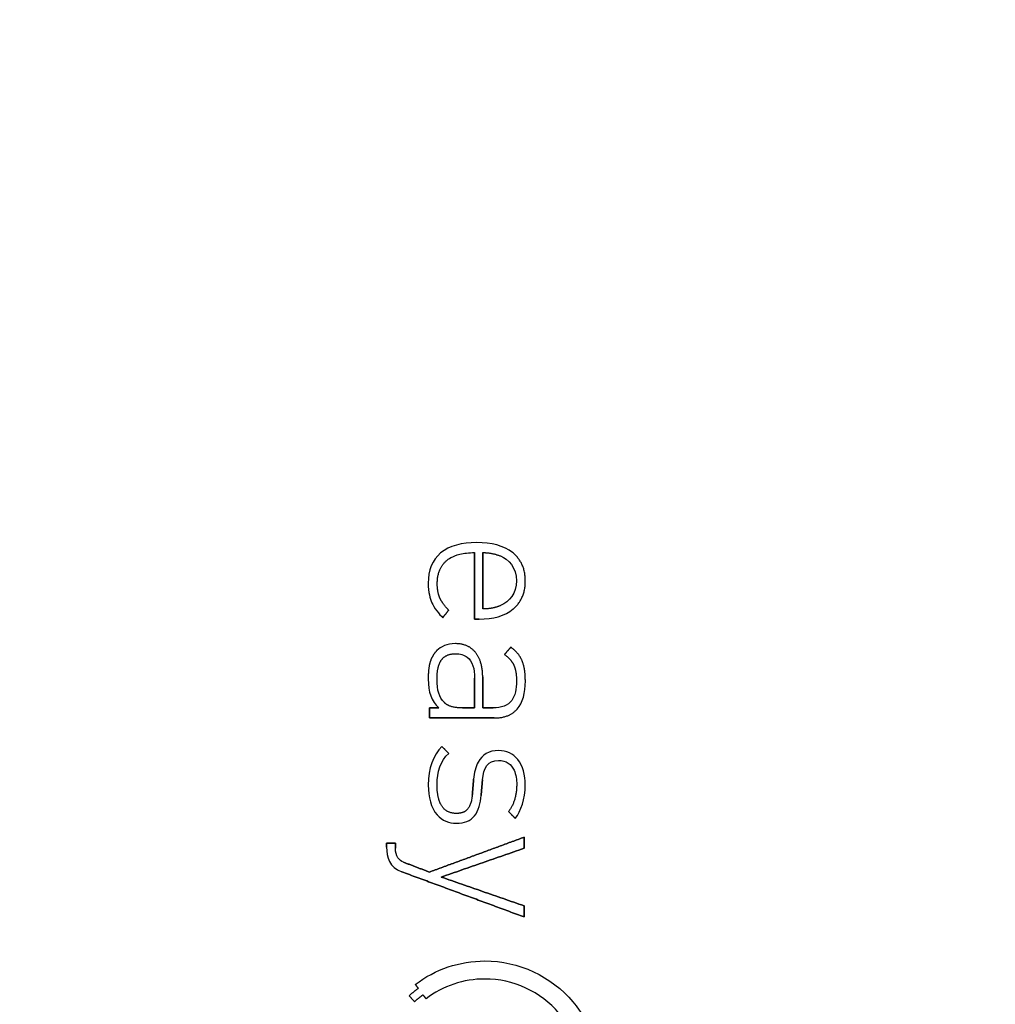
# Model space of a CAD drawing. Units: millimetres. Extents: x -50 to 50, y -50 to 50.
# Drawn here: x 20 to 35, y 1 to 17 of the extents above; entities that cross this region are included whole.
import ezdxf

# ---------------------------------------------------------------- set-up
doc = ezdxf.new("R2010")
doc.units = ezdxf.units.MM
doc.layers.add('Body027', color=7, linetype='CONTINUOUS')
doc.layers.add('Easydrive', color=7, linetype='CONTINUOUS')

msp = doc.modelspace()

# ---------------------------------------------------------------- linework, layer by layer
at = {"layer": 'Body027'}
for radius in [50, 50, 50, 50, 50, 50, 50, 50, 47, 47, 47, 47, 47, 47, 47, 47, 45, 45, 45, 45, 45, 45, 45, 45]:
    msp.add_circle((0, 0), radius, dxfattribs=at)
at = {"layer": 'Easydrive'}
for p, q in [((26.8734, 8.49102, 25.3611), (26.8734, 8.49102, 26)), ((26.8734, 8.49102, 25.3611), (26.8734, 8.49102, 26)), ((26.3138, 8.32987, 25.3611), (26.3138, 8.32987, 26)), ((26.3138, 8.32987, 25.3611), (26.3138, 8.32987, 26)), ((26.84, 8.33483, 25.3611), (26.84, 8.33483, 26)), ((26.84, 8.33483, 25.3611), (26.84, 8.33483, 26)), ((26.9647, 8.33483, 25.3611), (26.9647, 8.33483, 26)), ((26.9647, 8.33483, 25.3611), (26.9647, 8.33483, 26)), ((27.2415, 8.28276, 25.3611), (27.2415, 8.28276, 26)), ((27.2415, 8.28276, 25.3611), (27.2415, 8.28276, 26)), ((27.4285, 8.33438, 25.3611), (27.4285, 8.33438, 26)), ((27.4285, 8.33438, 25.3611), (27.4285, 8.33438, 26)), ((26.4096, 8.21357, 25.3611), (26.4096, 8.21357, 26)), ((26.4096, 8.21357, 25.3611), (26.4096, 8.21357, 26)), ((26.122, 7.86174, 25.3611), (26.122, 7.86174, 26)), ((26.122, 7.86174, 25.3611), (26.122, 7.86174, 26)), ((26.2619, 7.85273, 25.3611), (26.2619, 7.85273, 26)), ((26.2619, 7.85273, 25.3611), (26.2619, 7.85273, 26)), ((27.4878, 7.89893, 25.3611), (27.4878, 7.89893, 26)), ((27.4878, 7.89893, 25.3611), (27.4878, 7.89893, 26)), ((27.6248, 7.89826, 25.3611), (27.6248, 7.89826, 26)), ((27.6248, 7.89826, 25.3611), (27.6248, 7.89826, 26)), ((26.3029, 7.63005, 25.3611), (26.3029, 7.63005, 26)), ((26.3029, 7.63005, 25.3611), (26.3029, 7.63005, 26)), ((26.1783, 7.55928, 25.3611), (26.1783, 7.55928, 26)), ((26.1783, 7.55928, 25.3611), (26.1783, 7.55928, 26)), ((27.2415, 7.5151, 25.3611), (27.2415, 7.5151, 26)), ((27.2415, 7.5151, 25.3611), (27.2415, 7.5151, 26)), ((26.3471, 7.32758, 25.3611), (26.3471, 7.32758, 26)), ((26.3471, 7.32758, 25.3611), (26.3471, 7.32758, 26)), ((26.4384, 7.44433, 25.3611), (26.4384, 7.44433, 26)), ((26.4384, 7.44433, 25.3611), (26.4384, 7.44433, 26)), ((26.9647, 7.46281, 25.3611), (26.9647, 7.46281, 26)), ((26.9647, 7.46281, 25.3611), (26.9647, 7.46281, 26)), ((27.4378, 7.46214, 25.3611), (27.4378, 7.46214, 26)), ((27.4378, 7.46214, 25.3611), (27.4378, 7.46214, 26)), ((26.84, 7.30549, 25.3611), (26.84, 7.30549, 26)), ((26.84, 7.30549, 25.3611), (26.84, 7.30549, 26)), ((26.9101, 7.30549, 25.3611), (26.9101, 7.30549, 26)), ((26.9101, 7.30549, 25.3611), (26.9101, 7.30549, 26)), ((26.5419, 6.92572, 25.3611), (26.5419, 6.92572, 26)), ((26.5419, 6.92572, 25.3611), (26.5419, 6.92572, 26)), ((27.3999, 6.8705, 25.3611), (27.3999, 6.8705, 26)), ((27.3999, 6.8705, 25.3611), (27.3999, 6.8705, 26)), ((26.2558, 6.81821, 25.3611), (26.2558, 6.81821, 26)), ((26.2558, 6.81821, 25.3611), (26.2558, 6.81821, 26)), ((26.5448, 6.76907, 25.3611), (26.5448, 6.76907, 26)), ((26.5448, 6.76907, 25.3611), (26.5448, 6.76907, 26)), ((26.8536, 6.78913, 25.3611), (26.8536, 6.78913, 26)), ((26.8536, 6.78913, 25.3611), (26.8536, 6.78913, 26)), ((27.3025, 6.7569, 25.3611), (27.3025, 6.7569, 26)), ((27.3025, 6.7569, 25.3611), (27.3025, 6.7569, 26)), ((27.4454, 6.59575, 25.3611), (27.4454, 6.59575, 26)), ((27.4454, 6.59575, 25.3611), (27.4454, 6.59575, 26)), ((27.578, 6.65413, 25.3611), (27.578, 6.65413, 26)), ((27.578, 6.65413, 25.3611), (27.578, 6.65413, 26)), ((26.9647, 6.40981, 25.3611), (26.9647, 6.40981, 26)), ((26.9647, 6.40981, 25.3611), (26.9647, 6.40981, 26)), ((26.122, 6.38209, 25.3611), (26.122, 6.38209, 26)), ((26.122, 6.38209, 25.3611), (26.122, 6.38209, 26)), ((26.2588, 6.38209, 25.3611), (26.2588, 6.38209, 26)), ((26.2588, 6.38209, 25.3611), (26.2588, 6.38209, 26)), ((26.8398, 6.39133, 25.3611), (26.8398, 6.39133, 26)), ((26.8398, 6.39133, 25.3611), (26.8398, 6.39133, 26)), ((26.84, 6.39133, 25.3611), (26.84, 6.39133, 26)), ((26.84, 6.39133, 25.3611), (26.84, 6.39133, 26)), ((27.488, 6.3485, 25.3611), (27.488, 6.3485, 26)), ((27.488, 6.3485, 25.3611), (27.488, 6.3485, 26)), ((27.6251, 6.34873, 25.3611), (27.6251, 6.34873, 26)), ((27.6251, 6.34873, 25.3611), (27.6251, 6.34873, 26)), ((26.3715, 6.01358, 25.3611), (26.3715, 6.01358, 26)), ((26.3715, 6.01358, 25.3611), (26.3715, 6.01358, 26)), ((26.1404, 5.93109, 25.3611), (26.1404, 5.93109, 26)), ((26.1404, 5.93109, 25.3611), (26.1404, 5.93109, 26)), ((26.2863, 5.93109, 25.3611), (26.2863, 5.93109, 26)), ((26.2863, 5.93109, 25.3611), (26.2863, 5.93109, 26)), ((26.6512, 5.93064, 25.3611), (26.6512, 5.93064, 26)), ((26.6512, 5.93064, 25.3611), (26.6512, 5.93064, 26)), ((26.8398, 5.93064, 25.3611), (26.8398, 5.93064, 26)), ((26.8398, 5.93064, 25.3611), (26.8398, 5.93064, 26)), ((26.9647, 5.93086, 25.3611), (26.9647, 5.93086, 26)), ((26.9647, 5.93086, 25.3611), (26.9647, 5.93086, 26)), ((27.129, 5.93086, 25.3611), (27.129, 5.93086, 26)), ((27.129, 5.93086, 25.3611), (27.129, 5.93086, 26)), ((27.5002, 5.91261, 25.3611), (27.5002, 5.91261, 26)), ((27.5002, 5.91261, 25.3611), (27.5002, 5.91261, 26)), ((26.1404, 5.77445, 25.3611), (26.1404, 5.77445, 26)), ((26.1404, 5.77445, 25.3611), (26.1404, 5.77445, 26)), ((27.1443, 5.77445, 25.3611), (27.1443, 5.77445, 26)), ((27.1443, 5.77445, 25.3611), (27.1443, 5.77445, 26)), ((26.3318, 5.33472, 25.3611), (26.3318, 5.33472, 26)), ((26.3318, 5.33472, 25.3611), (26.3318, 5.33472, 26)), ((26.4384, 5.22721, 25.3611), (26.4384, 5.22721, 26)), ((26.4384, 5.22721, 25.3611), (26.4384, 5.22721, 26)), ((27.2081, 5.27026, 25.3611), (27.2081, 5.27026, 26)), ((27.2081, 5.27026, 25.3611), (27.2081, 5.27026, 26)), ((27.2083, 5.11677, 25.3611), (27.2083, 5.11677, 26)), ((27.2083, 5.11677, 25.3611), (27.2083, 5.11677, 26)), ((26.122, 4.73609, 25.3611), (26.122, 4.73609, 26)), ((26.122, 4.73609, 25.3611), (26.122, 4.73609, 26)), ((26.259, 4.74218, 25.3611), (26.259, 4.74218, 26)), ((26.259, 4.74218, 25.3611), (26.259, 4.74218, 26)), ((26.8247, 4.8249, 25.3611), (26.8247, 4.8249, 26)), ((26.8247, 4.8249, 25.3611), (26.8247, 4.8249, 26)), ((26.962, 4.81588, 25.3611), (26.962, 4.81588, 26)), ((26.962, 4.81588, 25.3611), (26.962, 4.81588, 26)), ((27.4912, 4.73902, 25.3611), (27.4912, 4.73902, 26)), ((27.4912, 4.73902, 25.3611), (27.4912, 4.73902, 26)), ((27.6248, 4.73902, 25.3611), (27.6248, 4.73902, 26)), ((27.6248, 4.73902, 25.3611), (27.6248, 4.73902, 26)), ((26.8035, 4.57923, 25.3611), (26.8035, 4.57923, 26)), ((26.8035, 4.57923, 25.3611), (26.8035, 4.57923, 26)), ((26.9408, 4.5763, 25.3611), (26.9408, 4.5763, 26)), ((26.9408, 4.5763, 25.3611), (26.9408, 4.5763, 26)), ((26.5572, 4.29682, 25.3611), (26.5572, 4.29682, 26)), ((26.5572, 4.29682, 25.3611), (26.5572, 4.29682, 26)), ((27.3663, 4.32454, 25.3611), (27.3663, 4.32454, 26)), ((27.3663, 4.32454, 25.3611), (27.3663, 4.32454, 26)), ((26.557, 4.14355, 25.3611), (26.557, 4.14355, 26)), ((26.557, 4.14355, 25.3611), (26.557, 4.14355, 26)), ((27.4698, 4.22019, 25.3611), (27.4698, 4.22019, 26)), ((27.4698, 4.22019, 25.3611), (27.4698, 4.22019, 26)), ((25.4771, 3.8368, 25.3611), (25.4771, 3.8368, 26)), ((25.4771, 3.8368, 25.3611), (25.4771, 3.8368, 26)), ((25.6139, 3.8368, 25.3611), (25.6139, 3.8368, 26)), ((25.6139, 3.8368, 25.3611), (25.6139, 3.8368, 26)), ((27.6063, 3.92876, 25.3611), (27.6063, 3.92876, 26)), ((27.6063, 3.92876, 25.3611), (27.6063, 3.92876, 26)), ((25.4771, 3.77189, 25.3611), (25.4771, 3.77189, 26)), ((25.4771, 3.77189, 25.3611), (25.4771, 3.77189, 26)), ((25.6139, 3.76062, 25.3611), (25.6139, 3.76062, 26)), ((25.6139, 3.76062, 25.3611), (25.6139, 3.76062, 26)), ((27.6063, 3.75679, 25.3611), (27.6063, 3.75679, 26)), ((27.6063, 3.75679, 25.3611), (27.6063, 3.75679, 26)), ((25.7375, 3.54223, 25.3611), (25.7375, 3.54223, 26)), ((25.7375, 3.54223, 25.3611), (25.7375, 3.54223, 26)), ((25.7133, 3.39279, 25.3611), (25.7133, 3.39279, 26)), ((25.7133, 3.39279, 25.3611), (25.7133, 3.39279, 26)), ((26.1402, 3.38851, 25.3611), (26.1402, 3.38851, 26)), ((26.1402, 3.38851, 25.3611), (26.1402, 3.38851, 26)), ((26.3226, 3.31143, 25.3611), (26.3226, 3.31143, 26)), ((26.3226, 3.31143, 25.3611), (26.3226, 3.31143, 26)), ((27.6063, 2.86607, 25.3611), (27.6063, 2.86607, 26)), ((27.6063, 2.86607, 25.3611), (27.6063, 2.86607, 26)), ((27.6063, 2.6941, 25.3611), (27.6063, 2.6941, 26)), ((27.6063, 2.6941, 25.3611), (27.6063, 2.6941, 26)), ((26.9992, 2.01208, 25.3611), (26.9992, 2.01208, 26)), ((26.9992, 2.01208, 25.3611), (26.9992, 2.01208, 26)), ((26.9989, 1.73305, 25.3611), (26.9989, 1.73305, 26)), ((26.9989, 1.73305, 25.3611), (26.9989, 1.73305, 26)), ((25.9218, 1.64898, 25.3611), (25.9218, 1.64898, 26)), ((25.9218, 1.64898, 25.3611), (25.9218, 1.64898, 26)), ((25.968, 1.58813, 25.3611), (25.968, 1.58813, 26)), ((25.968, 1.58813, 25.3611), (25.968, 1.58813, 26)), ((25.8274, 1.47363, 25.3611), (25.8274, 1.47363, 26)), ((25.8274, 1.47363, 25.3611), (25.8274, 1.47363, 26)), ((25.9114, 1.3819, 25.3611), (25.9114, 1.3819, 26)), ((25.9114, 1.3819, 25.3611), (25.9114, 1.3819, 26)), ((26.0428, 1.48738, 25.3611), (26.0428, 1.48738, 26)), ((26.0428, 1.48738, 25.3611), (26.0428, 1.48738, 26)), ((26.0879, 1.42675, 25.3611), (26.0879, 1.42675, 26)), ((26.0879, 1.42675, 25.3611), (26.0879, 1.42675, 26))]:
    msp.add_line(p, q, dxfattribs=at)
msp.add_circle((0, 0), 45, dxfattribs=at)
msp.add_circle((0, 0), 45, dxfattribs=at)
msp.add_circle((0, 0), 45, dxfattribs=at)
msp.add_circle((0, 0), 45, dxfattribs=at)
for points, degree in [([(26.8734, 8.49102, 26), (26.6433, 8.49147, 26), (26.4466, 8.44244, 26), (26.3138, 8.32987, 26)], 3), ([(26.8734, 8.49102, 26), (26.6433, 8.49147, 26), (26.4466, 8.44244, 26), (26.3138, 8.32987, 26)], 3), ([(27.4285, 8.33438, 26), (27.2929, 8.44342, 26), (27.0991, 8.49142, 26), (26.8734, 8.49102, 26)], 3), ([(27.4285, 8.33438, 26), (27.2929, 8.44342, 26), (27.0991, 8.49142, 26), (26.8734, 8.49102, 26)], 3), ([(26.3138, 8.32987, 26), (26.1839, 8.22205, 26), (26.1212, 8.05901, 26), (26.122, 7.86174, 26)], 3), ([(26.3138, 8.32987, 26), (26.1839, 8.22205, 26), (26.1212, 8.05901, 26), (26.122, 7.86174, 26)], 3), ([(26.84, 8.33483, 26), (26.84, 7.30549, 26)], 1), ([(26.84, 7.30549, 25.3611), (26.84, 8.33483, 25.3611)], 1), ([(26.84, 8.33483, 26), (26.84, 7.30549, 26)], 1), ([(26.84, 7.30549, 25.3611), (26.84, 8.33483, 25.3611)], 1), ([(26.9647, 8.33483, 26), (27.0934, 8.33749, 26), (27.2415, 8.28276, 26)], 2), ([(26.9647, 8.33483, 26), (27.0934, 8.33749, 26), (27.2415, 8.28276, 26)], 2), ([(26.9647, 8.33483, 25.3611), (26.9647, 7.46281, 25.3611)], 1), ([(26.9647, 8.33483, 25.3611), (26.9647, 7.46281, 25.3611)], 1), ([(26.9647, 7.46281, 26), (26.9647, 8.33483, 26)], 1), ([(26.9647, 7.46281, 26), (26.9647, 8.33483, 26)], 1), ([(27.2415, 8.28276, 26), (27.3609, 8.23645, 26), (27.4897, 8.09889, 26), (27.4878, 7.89893, 26)], 3), ([(27.2415, 8.28276, 26), (27.3609, 8.23645, 26), (27.4897, 8.09889, 26), (27.4878, 7.89893, 26)], 3), ([(27.6248, 7.89826, 26), (27.6257, 8.17508, 26), (27.4285, 8.33438, 26)], 2), ([(27.6248, 7.89826, 26), (27.6257, 8.17508, 26), (27.4285, 8.33438, 26)], 2), ([(26.2619, 7.85273, 26), (26.2606, 8.08915, 26), (26.4096, 8.21357, 26)], 2), ([(26.2619, 7.85273, 26), (26.2606, 8.08915, 26), (26.4096, 8.21357, 26)], 2), ([(26.122, 7.86174, 26), (26.1216, 7.71542, 26), (26.1498, 7.62604, 26), (26.1783, 7.55928, 26)], 3), ([(26.122, 7.86174, 26), (26.1216, 7.71542, 26), (26.1498, 7.62604, 26), (26.1783, 7.55928, 26)], 3), ([(26.3029, 7.63005, 26), (26.2618, 7.7214, 26), (26.2619, 7.85273, 26)], 2), ([(26.3029, 7.63005, 26), (26.2618, 7.7214, 26), (26.2619, 7.85273, 26)], 2), ([(27.4878, 7.89893, 26), (27.4893, 7.70613, 26), (27.3761, 7.57501, 26), (27.2415, 7.5151, 26)], 3), ([(27.4878, 7.89893, 26), (27.4893, 7.70613, 26), (27.3761, 7.57501, 26), (27.2415, 7.5151, 26)], 3), ([(27.4378, 7.46214, 26), (27.626, 7.62234, 26), (27.6248, 7.89826, 26)], 2), ([(27.4378, 7.46214, 26), (27.626, 7.62234, 26), (27.6248, 7.89826, 26)], 2), ([(26.4384, 7.44433, 26), (26.3445, 7.53868, 26), (26.3029, 7.63005, 26)], 2), ([(26.4384, 7.44433, 26), (26.3445, 7.53868, 26), (26.3029, 7.63005, 26)], 2), ([(26.1783, 7.55928, 26), (26.2099, 7.48416, 26), (26.2939, 7.3766, 26), (26.3471, 7.32758, 26)], 3), ([(26.1783, 7.55928, 26), (26.2099, 7.48416, 26), (26.2939, 7.3766, 26), (26.3471, 7.32758, 26)], 3), ([(27.2415, 7.5151, 26), (27.1234, 7.46304, 26), (26.9647, 7.46281, 26)], 2), ([(27.2415, 7.5151, 26), (27.1234, 7.46304, 26), (26.9647, 7.46281, 26)], 2), ([(26.3471, 7.32758, 26), (26.4384, 7.44433, 26)], 1), ([(26.4384, 7.44433, 25.3611), (26.3471, 7.32758, 25.3611)], 1), ([(26.3471, 7.32758, 26), (26.4384, 7.44433, 26)], 1), ([(26.4384, 7.44433, 25.3611), (26.3471, 7.32758, 25.3611)], 1), ([(26.9101, 7.30549, 26), (27.1256, 7.30507, 26), (27.3094, 7.35392, 26), (27.4378, 7.46214, 26)], 3), ([(26.9101, 7.30549, 26), (27.1256, 7.30507, 26), (27.3094, 7.35392, 26), (27.4378, 7.46214, 26)], 3), ([(26.84, 7.30549, 26), (26.9101, 7.30549, 26)], 1), ([(26.9101, 7.30549, 25.3611), (26.84, 7.30549, 25.3611)], 1), ([(26.84, 7.30549, 26), (26.9101, 7.30549, 26)], 1), ([(26.9101, 7.30549, 25.3611), (26.84, 7.30549, 25.3611)], 1), ([(26.5419, 6.92572, 26), (26.4134, 6.92596, 26), (26.3108, 6.87754, 26), (26.2558, 6.81821, 26)], 3), ([(26.5419, 6.92572, 26), (26.4134, 6.92596, 26), (26.3108, 6.87754, 26), (26.2558, 6.81821, 26)], 3), ([(26.8536, 6.78913, 26), (26.7413, 6.92621, 26), (26.5419, 6.92572, 26)], 2), ([(26.8536, 6.78913, 26), (26.7413, 6.92621, 26), (26.5419, 6.92572, 26)], 2), ([(27.3999, 6.8705, 26), (27.3025, 6.7569, 26)], 1), ([(27.3025, 6.7569, 25.3611), (27.3999, 6.8705, 25.3611)], 1), ([(27.3999, 6.8705, 26), (27.3025, 6.7569, 26)], 1), ([(27.3025, 6.7569, 25.3611), (27.3999, 6.8705, 25.3611)], 1), ([(27.578, 6.65413, 26), (27.5299, 6.77625, 26), (27.3999, 6.8705, 26)], 2), ([(27.578, 6.65413, 26), (27.5299, 6.77625, 26), (27.3999, 6.8705, 26)], 2), ([(26.9647, 6.40981, 26), (26.966, 6.64796, 26), (26.8536, 6.78913, 26)], 2), ([(26.9647, 6.40981, 26), (26.966, 6.64796, 26), (26.8536, 6.78913, 26)], 2), ([(27.3025, 6.7569, 26), (27.4025, 6.68669, 26), (27.4454, 6.59575, 26)], 2), ([(27.3025, 6.7569, 26), (27.4025, 6.68669, 26), (27.4454, 6.59575, 26)], 2), ([(27.4454, 6.59575, 26), (27.4883, 6.5034, 26), (27.488, 6.3485, 26)], 2), ([(27.4454, 6.59575, 26), (27.4883, 6.5034, 26), (27.488, 6.3485, 26)], 2), ([(27.6251, 6.34873, 26), (27.6255, 6.5305, 26), (27.578, 6.65413, 26)], 2), ([(27.6251, 6.34873, 26), (27.6255, 6.5305, 26), (27.578, 6.65413, 26)], 2), ([(26.9647, 5.93086, 26), (26.9647, 6.40981, 26)], 1), ([(26.9647, 6.40981, 25.3611), (26.9647, 5.93086, 25.3611)], 1), ([(26.9647, 5.93086, 26), (26.9647, 6.40981, 26)], 1), ([(26.9647, 6.40981, 25.3611), (26.9647, 5.93086, 25.3611)], 1), ([(26.122, 6.38209, 26), (26.1205, 6.16776, 26), (26.1754, 6.03596, 26), (26.2863, 5.93109, 26)], 3), ([(26.122, 6.38209, 26), (26.1205, 6.16776, 26), (26.1754, 6.03596, 26), (26.2863, 5.93109, 26)], 3), ([(26.3715, 6.01358, 26), (26.2904, 6.09742, 26), (26.2579, 6.19008, 26), (26.2588, 6.38209, 26)], 3), ([(26.3715, 6.01358, 26), (26.2904, 6.09742, 26), (26.2579, 6.19008, 26), (26.2588, 6.38209, 26)], 3), ([(26.8398, 5.93064, 25.3611), (26.8398, 6.39133, 25.3611)], 1), ([(26.8398, 6.39133, 25.3611), (26.84, 6.39133, 25.3611)], 1), ([(26.8398, 5.93064, 25.3611), (26.8398, 6.39133, 25.3611)], 1), ([(26.8398, 6.39133, 26), (26.8398, 5.93064, 26)], 1), ([(26.8398, 6.39133, 25.3611), (26.84, 6.39133, 25.3611)], 1), ([(26.84, 6.39133, 26), (26.8398, 6.39133, 26)], 1), ([(26.84, 6.39133, 26), (26.8398, 6.39133, 26)], 1), ([(26.8398, 6.39133, 26), (26.8398, 5.93064, 26)], 1), ([(27.5002, 5.91261, 26), (27.5866, 6.00771, 26), (27.6254, 6.16028, 26), (27.6251, 6.34873, 26)], 3), ([(27.5002, 5.91261, 26), (27.5866, 6.00771, 26), (27.6254, 6.16028, 26), (27.6251, 6.34873, 26)], 3), ([(26.6512, 5.93064, 26), (26.4515, 5.92982, 26), (26.3715, 6.01358, 26)], 2), ([(26.6512, 5.93064, 26), (26.4515, 5.92982, 26), (26.3715, 6.01358, 26)], 2), ([(26.2863, 5.93109, 26), (26.1404, 5.93109, 26)], 1), ([(26.1404, 5.93109, 26), (26.1404, 5.77445, 26)], 1), ([(26.1404, 5.93109, 25.3611), (26.2863, 5.93109, 25.3611)], 1), ([(26.2863, 5.93109, 26), (26.1404, 5.93109, 26)], 1), ([(26.1404, 5.77445, 25.3611), (26.1404, 5.93109, 25.3611)], 1), ([(26.1404, 5.93109, 26), (26.1404, 5.77445, 26)], 1), ([(26.1404, 5.77445, 25.3611), (26.1404, 5.93109, 25.3611)], 1), ([(26.1404, 5.93109, 25.3611), (26.2863, 5.93109, 25.3611)], 1), ([(26.6512, 5.93064, 25.3611), (26.8398, 5.93064, 25.3611)], 1), ([(26.6512, 5.93064, 25.3611), (26.8398, 5.93064, 25.3611)], 1), ([(26.8398, 5.93064, 26), (26.6512, 5.93064, 26)], 1), ([(26.8398, 5.93064, 26), (26.6512, 5.93064, 26)], 1), ([(27.129, 5.93086, 26), (26.9647, 5.93086, 26)], 1), ([(26.9647, 5.93086, 25.3611), (27.129, 5.93086, 25.3611)], 1), ([(27.129, 5.93086, 26), (26.9647, 5.93086, 26)], 1), ([(26.9647, 5.93086, 25.3611), (27.129, 5.93086, 25.3611)], 1), ([(27.1443, 5.77445, 26), (27.3725, 5.77336, 26), (27.5002, 5.91261, 26)], 2), ([(27.1443, 5.77445, 26), (27.3725, 5.77336, 26), (27.5002, 5.91261, 26)], 2), ([(26.1404, 5.77445, 26), (27.1443, 5.77445, 26)], 1), ([(27.1443, 5.77445, 25.3611), (26.1404, 5.77445, 25.3611)], 1), ([(26.1404, 5.77445, 26), (27.1443, 5.77445, 26)], 1), ([(27.1443, 5.77445, 25.3611), (26.1404, 5.77445, 25.3611)], 1), ([(26.3318, 5.33472, 26), (26.2005, 5.1948, 26), (26.1196, 5.00131, 26), (26.122, 4.73609, 26)], 3), ([(26.3318, 5.33472, 26), (26.2005, 5.1948, 26), (26.1196, 5.00131, 26), (26.122, 4.73609, 26)], 3), ([(26.259, 4.74218, 26), (26.2584, 4.94291, 26), (26.3162, 5.1114, 26), (26.4384, 5.22721, 26)], 3), ([(26.259, 4.74218, 26), (26.2584, 4.94291, 26), (26.3162, 5.1114, 26), (26.4384, 5.22721, 26)], 3), ([(26.4384, 5.22721, 26), (26.3318, 5.33472, 26)], 1), ([(26.3318, 5.33472, 25.3611), (26.4384, 5.22721, 25.3611)], 1), ([(26.4384, 5.22721, 26), (26.3318, 5.33472, 26)], 1), ([(26.3318, 5.33472, 25.3611), (26.4384, 5.22721, 25.3611)], 1), ([(26.962, 4.81588, 26), (26.9763, 5.00457, 26), (27.0456, 5.12015, 26), (27.2083, 5.11677, 26)], 3), ([(26.962, 4.81588, 26), (26.9763, 5.00457, 26), (27.0456, 5.12015, 26), (27.2083, 5.11677, 26)], 3), ([(26.8247, 4.8249, 26), (26.8035, 4.57923, 26)], 1), ([(26.8035, 4.57923, 25.3611), (26.8247, 4.8249, 25.3611)], 1), ([(26.8247, 4.8249, 26), (26.8035, 4.57923, 26)], 1), ([(26.8035, 4.57923, 25.3611), (26.8247, 4.8249, 25.3611)], 1), ([(26.9408, 4.5763, 26), (26.962, 4.81588, 26)], 1), ([(26.962, 4.81588, 25.3611), (26.9408, 4.5763, 25.3611)], 1), ([(26.9408, 4.5763, 26), (26.962, 4.81588, 26)], 1), ([(26.962, 4.81588, 25.3611), (26.9408, 4.5763, 25.3611)], 1), ([(27.4912, 4.73902, 26), (27.4918, 4.499, 26), (27.3663, 4.32454, 26)], 2), ([(27.4912, 4.73902, 26), (27.4918, 4.499, 26), (27.3663, 4.32454, 26)], 2), ([(27.4698, 4.22019, 26), (27.5565, 4.33516, 26), (27.626, 4.51476, 26), (27.6248, 4.73902, 26)], 3), ([(27.4698, 4.22019, 26), (27.5565, 4.33516, 26), (27.626, 4.51476, 26), (27.6248, 4.73902, 26)], 3), ([(27.3663, 4.32454, 26), (27.4698, 4.22019, 26)], 1), ([(27.4698, 4.22019, 25.3611), (27.3663, 4.32454, 25.3611)], 1), ([(27.3663, 4.32454, 26), (27.4698, 4.22019, 26)], 1), ([(27.4698, 4.22019, 25.3611), (27.3663, 4.32454, 25.3611)], 1), ([(25.6139, 3.8368, 26), (25.4771, 3.8368, 26)], 1), ([(25.4771, 3.8368, 26), (25.4771, 3.77189, 26)], 1), ([(25.4771, 3.8368, 25.3611), (25.6139, 3.8368, 25.3611)], 1), ([(25.6139, 3.8368, 26), (25.4771, 3.8368, 26)], 1), ([(25.4771, 3.77189, 25.3611), (25.4771, 3.8368, 25.3611)], 1), ([(25.4771, 3.8368, 26), (25.4771, 3.77189, 26)], 1), ([(25.4771, 3.77189, 25.3611), (25.4771, 3.8368, 25.3611)], 1), ([(25.4771, 3.8368, 25.3611), (25.6139, 3.8368, 25.3611)], 1), ([(25.6139, 3.76062, 26), (25.6139, 3.8368, 26)], 1), ([(25.6139, 3.8368, 25.3611), (25.6139, 3.76062, 25.3611)], 1), ([(25.6139, 3.76062, 26), (25.6139, 3.8368, 26)], 1), ([(25.6139, 3.8368, 25.3611), (25.6139, 3.76062, 25.3611)], 1), ([(27.6063, 3.92876, 26), (26.1402, 3.38851, 26)], 1), ([(26.1402, 3.38851, 25.3611), (27.6063, 3.92876, 25.3611)], 1), ([(27.6063, 3.92876, 26), (26.1402, 3.38851, 26)], 1), ([(26.1402, 3.38851, 25.3611), (27.6063, 3.92876, 25.3611)], 1), ([(27.6063, 3.75679, 26), (27.6063, 3.92876, 26)], 1), ([(27.6063, 3.92876, 25.3611), (27.6063, 3.75679, 25.3611)], 1), ([(27.6063, 3.75679, 26), (27.6063, 3.92876, 26)], 1), ([(27.6063, 3.92876, 25.3611), (27.6063, 3.75679, 25.3611)], 1), ([(25.4771, 3.77189, 26), (25.4747, 3.62336, 26), (25.5229, 3.46045, 26), (25.7133, 3.39279, 26)], 3), ([(25.4771, 3.77189, 26), (25.4747, 3.62336, 26), (25.5229, 3.46045, 26), (25.7133, 3.39279, 26)], 3), ([(25.7375, 3.54223, 26), (25.6763, 3.56472, 26), (25.6132, 3.63081, 26), (25.6139, 3.76062, 26)], 3), ([(25.7375, 3.54223, 26), (25.6763, 3.56472, 26), (25.6132, 3.63081, 26), (25.6139, 3.76062, 26)], 3), ([(26.3226, 3.31143, 26), (27.6063, 3.75679, 26)], 1), ([(27.6063, 3.75679, 25.3611), (26.3226, 3.31143, 25.3611)], 1), ([(26.3226, 3.31143, 26), (27.6063, 3.75679, 26)], 1), ([(27.6063, 3.75679, 25.3611), (26.3226, 3.31143, 25.3611)], 1), ([(26.1402, 3.38851, 26), (25.7375, 3.54223, 26)], 1), ([(25.7375, 3.54223, 25.3611), (26.1402, 3.38851, 25.3611)], 1), ([(26.1402, 3.38851, 26), (25.7375, 3.54223, 26)], 1), ([(25.7375, 3.54223, 25.3611), (26.1402, 3.38851, 25.3611)], 1), ([(25.7133, 3.39279, 26), (27.6063, 2.6941, 26)], 1), ([(27.6063, 2.6941, 25.3611), (25.7133, 3.39279, 25.3611)], 1), ([(25.7133, 3.39279, 26), (27.6063, 2.6941, 26)], 1), ([(27.6063, 2.6941, 25.3611), (25.7133, 3.39279, 25.3611)], 1), ([(27.6063, 2.86607, 26), (26.3226, 3.31143, 26)], 1), ([(26.3226, 3.31143, 25.3611), (27.6063, 2.86607, 25.3611)], 1), ([(27.6063, 2.86607, 26), (26.3226, 3.31143, 26)], 1), ([(26.3226, 3.31143, 25.3611), (27.6063, 2.86607, 25.3611)], 1), ([(27.6063, 2.6941, 26), (27.6063, 2.86607, 26)], 1), ([(27.6063, 2.86607, 25.3611), (27.6063, 2.6941, 25.3611)], 1), ([(27.6063, 2.6941, 26), (27.6063, 2.86607, 26)], 1), ([(27.6063, 2.86607, 25.3611), (27.6063, 2.6941, 25.3611)], 1), ([(25.9218, 1.64898, 26), (26.2309, 1.88419, 26), (26.6107, 2.01297, 26), (26.9992, 2.01208, 26)], 3), ([(25.9218, 1.64898, 26), (26.2309, 1.88419, 26), (26.6107, 2.01297, 26), (26.9992, 2.01208, 26)], 3), ([(26.9989, 1.73305, 26), (26.6699, 1.73379, 26), (26.3498, 1.62633, 26), (26.0879, 1.42675, 26)], 3), ([(26.9989, 1.73305, 26), (26.6699, 1.73379, 26), (26.3498, 1.62633, 26), (26.0879, 1.42675, 26)], 3), ([(25.8274, 1.47363, 26), (25.9041, 1.54563, 26), (25.968, 1.58813, 26)], 2), ([(25.8274, 1.47363, 26), (25.9041, 1.54563, 26), (25.968, 1.58813, 26)], 2), ([(25.968, 1.58813, 26), (25.9218, 1.64898, 26)], 1), ([(25.9218, 1.64898, 25.3611), (25.968, 1.58813, 25.3611)], 1), ([(25.968, 1.58813, 26), (25.9218, 1.64898, 26)], 1), ([(25.9218, 1.64898, 25.3611), (25.968, 1.58813, 25.3611)], 1), ([(25.9114, 1.3819, 26), (25.8274, 1.47363, 26)], 1), ([(25.8274, 1.47363, 25.3611), (25.9114, 1.3819, 25.3611)], 1), ([(25.9114, 1.3819, 26), (25.8274, 1.47363, 26)], 1), ([(25.8274, 1.47363, 25.3611), (25.9114, 1.3819, 25.3611)], 1), ([(26.0428, 1.48738, 26), (25.9831, 1.44744, 26), (25.9114, 1.3819, 26)], 2), ([(26.0428, 1.48738, 26), (25.9831, 1.44744, 26), (25.9114, 1.3819, 26)], 2), ([(26.0879, 1.42675, 26), (26.0428, 1.48738, 26)], 1), ([(26.0428, 1.48738, 25.3611), (26.0879, 1.42675, 25.3611)], 1), ([(26.0879, 1.42675, 26), (26.0428, 1.48738, 26)], 1), ([(26.0428, 1.48738, 25.3611), (26.0879, 1.42675, 25.3611)], 1)]:
    msp.add_open_spline(points, degree=degree, dxfattribs=at)
for points, degree, knots in [([(26.4096, 8.21357, 26), (26.4294, 8.23118, 26), (26.4943, 8.28245, 26), (26.6098, 8.30984, 26), (26.6746, 8.32613, 26), (26.7514, 8.33446, 26), (26.84, 8.33483, 26)], 3, [0, 0, 0, 0, 0.641576, 0.641576, 0.641576, 1, 1, 1, 1]), ([(26.4096, 8.21357, 26), (26.4294, 8.23118, 26), (26.4943, 8.28245, 26), (26.6098, 8.30984, 26), (26.6746, 8.32613, 26), (26.7514, 8.33446, 26), (26.84, 8.33483, 26)], 3, [0, 0, 0, 0, 0.641576, 0.641576, 0.641576, 1, 1, 1, 1]), ([(26.2558, 6.81821, 26), (26.1914, 6.75484, 26), (26.156, 6.6557, 26), (26.1214, 6.55194, 26), (26.122, 6.38209, 26)], 2, [0, 0, 0, 0.49792, 0.49792, 1, 1, 1]), ([(26.2558, 6.81821, 26), (26.1914, 6.75484, 26), (26.156, 6.6557, 26), (26.1214, 6.55194, 26), (26.122, 6.38209, 26)], 2, [0, 0, 0, 0.49792, 0.49792, 1, 1, 1]), ([(26.2588, 6.38209, 26), (26.2558, 6.54402, 26), (26.3116, 6.65054, 26), (26.3787, 6.76907, 26), (26.5448, 6.76907, 26)], 2, [0, 0, 0, 0.469776, 0.469776, 1, 1, 1]), ([(26.2588, 6.38209, 26), (26.2558, 6.54402, 26), (26.3116, 6.65054, 26), (26.3787, 6.76907, 26), (26.5448, 6.76907, 26)], 2, [0, 0, 0, 0.469776, 0.469776, 1, 1, 1]), ([(26.5448, 6.76907, 26), (26.6176, 6.76952, 26), (26.6779, 6.75152, 26), (26.7258, 6.71508, 26), (26.8062, 6.65352, 26), (26.8406, 6.53566, 26), (26.84, 6.39133, 26)], 3, [0, 0, 0, 0, 0.371487, 0.371487, 0.371487, 1, 1, 1, 1]), ([(26.5448, 6.76907, 26), (26.6176, 6.76952, 26), (26.6779, 6.75152, 26), (26.7258, 6.71508, 26), (26.8062, 6.65352, 26), (26.8406, 6.53566, 26), (26.84, 6.39133, 26)], 3, [0, 0, 0, 0, 0.371487, 0.371487, 0.371487, 1, 1, 1, 1]), ([(27.488, 6.3485, 26), (27.4883, 6.22417, 26), (27.4671, 6.11741, 26), (27.4152, 6.0466, 26), (27.3544, 5.96162, 26), (27.2514, 5.93032, 26), (27.129, 5.93086, 26)], 3, [0, 0, 0, 0, 0.458063, 0.458063, 0.458063, 1, 1, 1, 1]), ([(27.488, 6.3485, 26), (27.4883, 6.22417, 26), (27.4671, 6.11741, 26), (27.4152, 6.0466, 26), (27.3544, 5.96162, 26), (27.2514, 5.93032, 26), (27.129, 5.93086, 26)], 3, [0, 0, 0, 0, 0.458063, 0.458063, 0.458063, 1, 1, 1, 1]), ([(27.2081, 5.27026, 26), (27.0668, 5.27173, 26), (26.9554, 5.21025, 26), (26.894, 5.09167, 26), (26.8559, 5.01717, 26), (26.8328, 4.92824, 26), (26.8247, 4.8249, 26)], 3, [0, 0, 0, 0, 0.616194, 0.616194, 0.616194, 1, 1, 1, 1]), ([(27.2081, 5.27026, 26), (27.0668, 5.27173, 26), (26.9554, 5.21025, 26), (26.894, 5.09167, 26), (26.8559, 5.01717, 26), (26.8328, 4.92824, 26), (26.8247, 4.8249, 26)], 3, [0, 0, 0, 0, 0.616194, 0.616194, 0.616194, 1, 1, 1, 1]), ([(27.6248, 4.73902, 26), (27.625, 4.89019, 26), (27.5891, 5.03325, 26), (27.5076, 5.13362, 26), (27.4377, 5.22101, 26), (27.3319, 5.27109, 26), (27.2081, 5.27026, 26)], 3, [0, 0, 0, 0, 0.535526, 0.535526, 0.535526, 1, 1, 1, 1]), ([(27.6248, 4.73902, 26), (27.625, 4.89019, 26), (27.5891, 5.03325, 26), (27.5076, 5.13362, 26), (27.4377, 5.22101, 26), (27.3319, 5.27109, 26), (27.2081, 5.27026, 26)], 3, [0, 0, 0, 0, 0.535526, 0.535526, 0.535526, 1, 1, 1, 1]), ([(27.2083, 5.11677, 26), (27.3292, 5.11802, 26), (27.4105, 5.057, 26), (27.4502, 4.96642, 26), (27.4789, 4.89787, 26), (27.4926, 4.82207, 26), (27.4912, 4.73902, 26)], 3, [0, 0, 0, 0, 0.575195, 0.575195, 0.575195, 1, 1, 1, 1]), ([(27.2083, 5.11677, 26), (27.3292, 5.11802, 26), (27.4105, 5.057, 26), (27.4502, 4.96642, 26), (27.4789, 4.89787, 26), (27.4926, 4.82207, 26), (27.4912, 4.73902, 26)], 3, [0, 0, 0, 0, 0.575195, 0.575195, 0.575195, 1, 1, 1, 1]), ([(26.122, 4.73609, 26), (26.121, 4.55025, 26), (26.1649, 4.38114, 26), (26.2593, 4.27499, 26), (26.3367, 4.1859, 26), (26.4451, 4.14305, 26), (26.557, 4.14355, 26)], 3, [0, 0, 0, 0, 0.545804, 0.545804, 0.545804, 1, 1, 1, 1]), ([(26.122, 4.73609, 26), (26.121, 4.55025, 26), (26.1649, 4.38114, 26), (26.2593, 4.27499, 26), (26.3367, 4.1859, 26), (26.4451, 4.14305, 26), (26.557, 4.14355, 26)], 3, [0, 0, 0, 0, 0.545804, 0.545804, 0.545804, 1, 1, 1, 1]), ([(26.5572, 4.29682, 26), (26.3794, 4.29691, 26), (26.3072, 4.45611, 26), (26.2573, 4.57376, 26), (26.259, 4.74218, 26)], 2, [0, 0, 0, 0.576067, 0.576067, 1, 1, 1]), ([(26.5572, 4.29682, 26), (26.3794, 4.29691, 26), (26.3072, 4.45611, 26), (26.2573, 4.57376, 26), (26.259, 4.74218, 26)], 2, [0, 0, 0, 0.576067, 0.576067, 1, 1, 1]), ([(26.557, 4.14355, 26), (26.6833, 4.14399, 26), (26.7771, 4.18222, 26), (26.8383, 4.25825, 26), (26.9052, 4.34077, 26), (26.9298, 4.45662, 26), (26.9408, 4.5763, 26)], 3, [0, 0, 0, 0, 0.473008, 0.473008, 0.473008, 1, 1, 1, 1]), ([(26.557, 4.14355, 26), (26.6833, 4.14399, 26), (26.7771, 4.18222, 26), (26.8383, 4.25825, 26), (26.9052, 4.34077, 26), (26.9298, 4.45662, 26), (26.9408, 4.5763, 26)], 3, [0, 0, 0, 0, 0.473008, 0.473008, 0.473008, 1, 1, 1, 1]), ([(26.8035, 4.57923, 26), (26.7825, 4.35644, 26), (26.6586, 4.3133, 26), (26.612, 4.2961, 26), (26.5572, 4.29682, 26)], 2, [0, 0, 0, 0.720791, 0.720791, 1, 1, 1]), ([(26.8035, 4.57923, 26), (26.7825, 4.35644, 26), (26.6586, 4.3133, 26), (26.612, 4.2961, 26), (26.5572, 4.29682, 26)], 2, [0, 0, 0, 0.720791, 0.720791, 1, 1, 1]), ([(26.9992, 2.01208, 26), (27.5205, 2.01536, 26), (28.0292, 1.77402, 26), (28.3617, 1.3786, 26), (28.6389, 1.05457, 26), (28.796, 0.63006, 26), (28.7944, 0.19998, 26)], 3, [0, 0, 0, 0, 0.547737, 0.547737, 0.547737, 1, 1, 1, 1]), ([(26.9992, 2.01208, 26), (27.5205, 2.01536, 26), (28.0292, 1.77402, 26), (28.3617, 1.3786, 26), (28.6389, 1.05457, 26), (28.796, 0.63006, 26), (28.7944, 0.19998, 26)], 3, [0, 0, 0, 0, 0.547737, 0.547737, 0.547737, 1, 1, 1, 1]), ([(28.5183, 0.19975, 26), (28.5196, 0.56753, 26), (28.3841, 0.92936, 26), (28.146, 1.20417, 26), (27.8646, 1.53435, 26), (27.4378, 1.73566, 26), (26.9989, 1.73305, 26)], 3, [0, 0, 0, 0, 0.456073, 0.456073, 0.456073, 1, 1, 1, 1]), ([(28.5183, 0.19975, 26), (28.5196, 0.56753, 26), (28.3841, 0.92936, 26), (28.146, 1.20417, 26), (27.8646, 1.53435, 26), (27.4378, 1.73566, 26), (26.9989, 1.73305, 26)], 3, [0, 0, 0, 0, 0.456073, 0.456073, 0.456073, 1, 1, 1, 1])]:
    msp.add_open_spline(points, degree=degree, knots=knots, dxfattribs=at)

doc.saveas('drawing.dxf')
